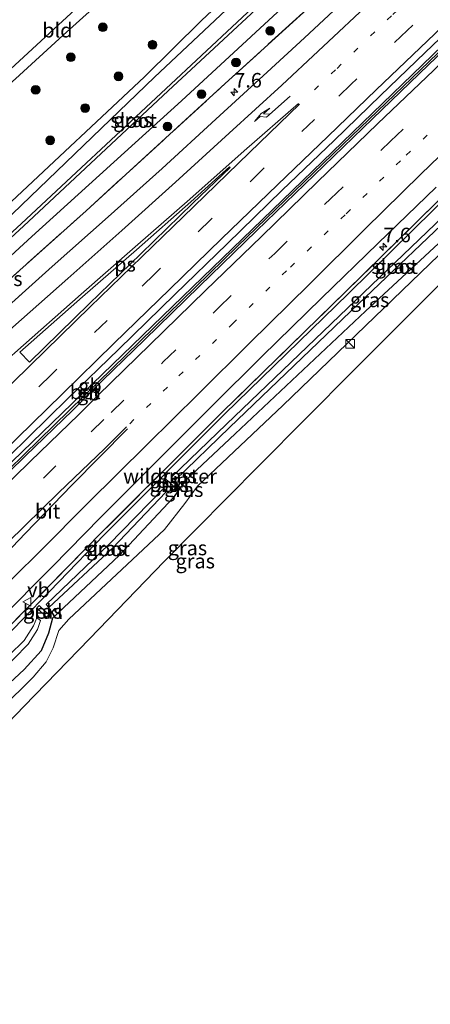
# Model space of a CAD drawing. Units: metres. Extents: x 189998 to 192144, y 348398 to 350001.
# Drawn here: x 191602 to 191673, y 349443 to 349613 of the extents above; entities that cross this region are included whole.
import ezdxf
from ezdxf.enums import TextEntityAlignment as Align

# ---------------------------------------------------------------- set-up
doc = ezdxf.new("R2010")
doc.units = ezdxf.units.M
for name, pattern in [('IE-TERREINAFSCHEIDING', [10, 8, -2]), ('VW-1-3_STREEP', [4, 1, -3]), ('VW-3-9_STREEP', [12, 3, -9])]:
    doc.linetypes.add(name, pattern=pattern)
doc.layers.get('0').update_dxf_attribs({"lineweight": 25})
for name, color, linetype, lineweight in [('B-ME-AM-KILOMETR-S-B1', 7, 'Continuous', 18), ('B-ME-BV-GELEIDECONSTRUCTIE-BARRIER-L-B1', 213, 'BV-STEPBARRIER', 18), ('B-ME-GR-BOOM-S-B1', 93, 'Continuous', 18), ('B-ME-GW-INSTEEKWATERGANG-L-B1', 10, 'Continuous', 25), ('B-ME-GW-KRUINLIJN-L-B1', 93, 'Continuous', 18), ('B-ME-IE-GRASLAND-GV-B6', 93, 'Continuous', 18), ('B-ME-IE-GRONDWERKLIJN-GROND_INGERICHT-GV-B6', 253, 'Continuous', 18), ('B-ME-IE-INRICHTINGSELEMENT-S-B1', 253, 'Continuous', 18), ('B-ME-IE-TERREINAFSCHEIDING-RASTERHEKWERK-L-B1', 8, 'IE-TERREINAFSCHEIDING', 18), ('B-ME-KG-KADASTRAAL-OPNAMEDTMGRENS-L-B1', 10, 'Continuous', 25), ('B-ME-OB-BEKLEDING-GV-B6', 253, 'Continuous', 18), ('B-ME-OG-WATER-GV-B6', 153, 'Continuous', 18), ('B-ME-VH-VERH_SOORT-BETON-OVERIG-GV-B6', 8, 'IE-TERREINAFSCHEIDING-NATUURLIJK-HOUTWAL', 18), ('B-ME-VH-VERH_SOORT-BITUMEN-GV-B6', 8, 'IE-TERREINAFSCHEIDING-NATUURLIJK-HOUTWAL', 18), ('B-ME-VW-MARKERING-13STREEP-045-L-B1', 255, 'VW-1-3_STREEP', 18), ('B-ME-VW-MARKERING-39STREEP-015-L-B1', 255, 'VW-3-9_STREEP', 18), ('B-ME-VW-MARKERING-PIJLRE750-S-B1', 7, 'Continuous', 18), ('B-ME-VW-MARKERING-STREEP-015-L-B1', 7, 'Continuous', 18), ('B-ME-VW-MARKERING-VLAKMARK-GV-B6', 7, 'Continuous', 18), ('B-ME-VW-MEUBILAIR_WEGMEUBILAIR-VERKEERSBORD-S-B1', 8, 'Continuous', 18)]:
    doc.layers.add(name, color=color, linetype=linetype, lineweight=lineweight)
doc.styles.add('NLCS-ISO', font='NLCS-ISO.TTF')
doc.linetypes.add('BV-STEPBARRIER', pattern='A,1,-1,[16,NLCS.SHX,S=1,R=0,X=-1,Y=0],1', length=3)
doc.linetypes.add('IE-TERREINAFSCHEIDING-NATUURLIJK-HOUTWAL', pattern='A,7,-1.5,[67,NLCS.SHX,S=0.75,R=45,X=0,Y=0],-1.5,7,-1.5,[70,NLCS.SHX,S=0.75,R=0,X=0,Y=0],-1.5', length=20)

# ---------------------------------------------------------------- blocks, each defined once
blk = doc.blocks.new('kast')
blk.add_line((-0.75, -0.75), (0.75, 0.75))
blk.add_lwpolyline([(-0.75, 0.75), (0.75, 0.75), (0.75, -0.75), (-0.75, -0.75)], close=True)
blk = doc.blocks.new('verkeersbord')
for p, q in [((0, 0.75), (-0.75, -0.625)), ((0.75, -0.625), (0, 0.75)), ((-0.75, -0.625), (0.75, -0.625))]:
    blk.add_line(p, q)
blk = doc.blocks.new('boom')
blk.add_hatch(color=256).paths.add_polyline_path([(-0.75, 0, 1), (0.75, 0, 1)])
blk.add_circle((0, 0), 0.75)
blk = doc.blocks.new('hecto')
for p, q in [((0, 0.625), (-0.625, 0)), ((0, -0.625), (0, 0.625)), ((-0.625, 0), (0.625, 0)), ((0.625, 0), (0, -0.625))]:
    blk.add_line(p, q)
blk = doc.blocks.new('pijlr')
for p, q in [((0, 0, 0.1), (5.45, 0, 0.1)), ((5.45, -0.75, 0.1), (4.7, 0, 0.1)), ((6.2, -0.75, 0.1), (5.45, 0, 0.1)), ((4, -0.75, 0.1), (5.45, -0.75, 0.1)), ((5.7, -1.05, 0.1), (4, -0.75, 0.1)), ((7.5, -0.75, 0.1), (5.7, -1.05, 0.1)), ((7.5, -0.75, 0.1), (6.2, -0.75, 0.1))]:
    blk.add_line(p, q)

msp = doc.modelspace()

# ---------------------------------------------------------------- linework, layer by layer
at = {"layer": 'B-ME-BV-GELEIDECONSTRUCTIE-BARRIER-L-B1'}
for points in [[(191478.65, 349416.61, 27.1), (191483.33, 349421.15, 27.14), (191499.35, 349436.69, 27.28), (191516.43, 349453.32, 27.43), (191536.5, 349472.91, 27.64), (191568.4, 349503.98, 27.99), (191590.08, 349525.16, 28.26), (191613.46, 349547.97, 28.54), (191639.78, 349573.64, 28.81), (191659.36, 349592.56, 28.96), (191675.62, 349608.24, 29.07), (191696.51, 349628.26, 29.17), (191719.64, 349650.36, 29.26), (191745.85, 349675.21, 29.29), (191749.05, 349678.23, 29.29), (191750.44, 349679.52, 29.29)], [(191481.86, 349421.39, 27.14), (191482.57, 349422.08, 27.14), (191747.03, 349677.93, 29.29)]]:
    msp.add_polyline3d(points, dxfattribs=at)
at = {"layer": 'B-ME-GW-INSTEEKWATERGANG-L-B1'}
for points in [[(191734.94, 349696.22, 27.76), (191727.92, 349689.43, 27.74), (191705.88, 349668.14, 27.82), (191686.46, 349650.84, 27.57), (191675.91, 349640.86, 27.58), (191654.07, 349620.82, 27.29), (191630.16, 349598.63, 27.09), (191604.46, 349575.3, 26.86), (191580.64, 349553.42, 26.83), (191566.05, 349540.82, 26.58), (191555.57, 349531.47, 26.4), (191534.15, 349512.36, 26.14), (191511.2, 349491.33, 26.02), (191490.89, 349473.11, 25.94), (191467.65, 349452.5, 26.17), (191461.72, 349447.51, 26.19)], [(191565.98, 349466.04, 26.04), (191565.18, 349465.64, 25.98), (191564.34, 349465.62, 26.03), (191563.52, 349466.18, 26.1), (191562.91, 349467.19, 26.13), (191563.06, 349468.27, 26.16), (191576.56, 349482.88, 26.36), (191588.9, 349495.72, 26.59), (191601.27, 349507.87, 26.71), (191616.93, 349524.14, 26.9), (191637.56, 349544.77, 27.17), (191658.8, 349565.51, 27.36), (191677.14, 349583.58, 27.54), (191693.37, 349599.03, 27.56), (191704.54, 349610.02, 27.61), (191717.91, 349622.78, 27.72), (191736.92, 349640.73, 27.78), (191755.44, 349658.28, 27.77), (191756.45, 349659.22, 27.74), (191757.46, 349660.17, 27.7), (191759.65, 349662.15, 27.78), (191760.81, 349663.24, 27.79)], [(191759.42, 349648.9, 27.43), (191757.7, 349651.6, 27.66), (191756.7, 349652.43, 27.8), (191755.89, 349651.71, 27.79), (191754.17, 349650.15, 27.77), (191741.07, 349637.57, 27.87), (191720.72, 349619.05, 27.63), (191707.95, 349606.64, 27.67), (191706.27, 349605.07, 27.53), (191696.72, 349595.09, 27.58), (191679.76, 349579.21, 27.47), (191661.75, 349562.52, 27.32), (191639.38, 349541.42, 27.12), (191630.89, 349533.45, 26.9), (191628.75, 349530.43, 26.98), (191619.47, 349520.52, 27.02), (191608.04, 349509.77, 26.72), (191607.33, 349507.16, 26.99), (191606.07, 349504.14, 27.08), (191603.15, 349500.92, 26.89), (191593.07, 349491.59, 26.7), (191579.89, 349478.86, 26.5), (191565.98, 349466.04, 26.04)], [(191458.04, 349452, 26.34), (191463.9, 349456.9, 26.34), (191487.92, 349476.78, 26.03), (191508.37, 349494.98, 26.06), (191531.25, 349516.21, 26.16), (191551.93, 349535.82, 26.5), (191562.1, 349545.01, 26.31), (191563.75, 349545.5, 26.54), (191564.31, 349545.63, 26.6), (191564.83, 349545.66, 26.59), (191566.52, 349547.28, 26.67), (191577.51, 349557.33, 26.86), (191601.12, 349579.23, 26.91), (191625.53, 349602.69, 27.16), (191650.06, 349625.84, 27.24), (191670.94, 349645.74, 27.75)]]:
    msp.add_polyline3d(points, dxfattribs=at)
at = {"layer": 'B-ME-GW-KRUINLIJN-L-B1'}
for points in [[(191507.92, 349391.17, 29.56), (191514.56, 349397.62, 29.88), (191534.2, 349420.07, 29.62), (191547.06, 349435.97, 28.83), (191554.19, 349443.72, 28.64), (191559.38, 349452.7, 28.36), (191577.41, 349472.63, 27.94), (191604.72, 349499.63, 28.03), (191606.93, 349502.25, 28.06), (191608.1, 349504.66, 28.13), (191609.09, 349507.6, 28.09), (191610.82, 349509.55, 28.13), (191627.23, 349524.98, 28.2), (191630.7, 349529.45, 28.17), (191632.9, 349532.42, 28.15), (191647.52, 349546.28, 28.29), (191674.32, 349572.12, 28.25), (191680.05, 349576.96, 28.41), (191699.56, 349595.55, 28.41), (191708.99, 349605.39, 28.54), (191725.2, 349620.43, 28.74), (191748.24, 349642.56, 28.53), (191756.54, 349650.99, 28.28), (191757.12, 349649.2, 28.38)], [(191454.43, 349456.4, 29.2), (191457.85, 349459.5, 29.28), (191483.3, 349480.73, 29.07), (191505.39, 349499.43, 28.75), (191527.59, 349518.53, 28.24), (191550.42, 349537.98, 27.91), (191560.71, 349548.2, 28.06), (191562.35, 349548.92, 27.99), (191563.78, 349548.92, 27.99), (191564.98, 349549.01, 27.97), (191565.86, 349549.48, 27.96), (191569.11, 349552.4, 27.87), (191579.76, 349561.62, 27.65), (191600.95, 349581.35, 27.77), (191623.79, 349602.75, 27.82), (191633.56, 349612.41, 27.86), (191643.53, 349621.84, 27.96), (191649.7, 349627.19, 27.88), (191659.59, 349636.62, 27.78), (191670.94, 349645.74, 27.75)]]:
    msp.add_polyline3d(points, dxfattribs=at)
at = {"layer": 'B-ME-IE-GRASLAND-GV-B6'}
for points in [[(191567.28, 349545.36, 25.58), (191567.72, 349544.94, 25.59), (191579.27, 349555.2, 25.77), (191603.01, 349577.11, 25.76), (191627.87, 349600.33, 25.67), (191652.39, 349623.22, 25.77), (191673.77, 349642.73, 26.11), (191676.35, 349644.98, 26.18), (191675.9, 349645.78, 26.21), (191673.14, 349643.46, 26.13), (191651.95, 349623.64, 25.74), (191627.49, 349600.71, 25.72), (191602.68, 349577.55, 25.74), (191578.97, 349555.63, 25.77), (191567.28, 349545.36, 25.58)], [(191650.06, 349625.84, 27.24), (191625.53, 349602.69, 27.16), (191601.12, 349579.23, 26.91), (191577.51, 349557.33, 26.86), (191566.52, 349547.28, 26.67), (191564.83, 349545.66, 26.59), (191564.31, 349545.63, 26.6), (191563.75, 349545.5, 26.54), (191562.1, 349545.01, 26.31), (191551.93, 349535.82, 26.5), (191531.25, 349516.21, 26.16), (191508.37, 349494.98, 26.06), (191487.92, 349476.78, 26.03), (191463.9, 349456.9, 26.34), (191458.04, 349452, 26.34)], [(191487.92, 349476.78, 26.03), (191508.37, 349494.98, 26.06), (191531.25, 349516.21, 26.16), (191551.93, 349535.82, 26.5), (191562.1, 349545.01, 26.31), (191563.75, 349545.5, 26.54), (191564.31, 349545.63, 26.6), (191564.83, 349545.66, 26.59), (191566.52, 349547.28, 26.67), (191577.51, 349557.33, 26.86), (191601.12, 349579.23, 26.91), (191625.53, 349602.69, 27.16), (191650.06, 349625.84, 27.24)], [(191495.96, 349510.11, 28.7), (191499.77, 349513.37, 28.64), (191517.23, 349528.29, 28.34), (191517.24, 349528.3, 28.34), (191519.09, 349529.98, 28.32), (191519.68, 349529.24, 28.33), (191538.37, 349546.4, 28.03), (191558.04, 349563.96, 28.09), (191578.98, 349582.57, 28.1), (191601.64, 349602.39, 27.79), (191609.85, 349609.89, 27.73), (191628.88, 349627.12, 27.83)], [(191458.04, 349452, 26.34), (191454.43, 349456.4, 29.2), (191457.85, 349459.5, 29.28), (191483.3, 349480.73, 29.07), (191505.39, 349499.43, 28.75), (191527.59, 349518.53, 28.24), (191550.42, 349537.98, 27.91), (191560.71, 349548.2, 28.06), (191562.35, 349548.92, 27.99), (191563.78, 349548.92, 27.99), (191564.98, 349549.01, 27.97), (191565.86, 349549.48, 27.96), (191569.11, 349552.4, 27.87), (191579.76, 349561.62, 27.65), (191600.95, 349581.35, 27.77), (191623.79, 349602.75, 27.82), (191633.56, 349612.41, 27.86), (191643.53, 349621.84, 27.96)], [(191643.53, 349621.84, 27.96), (191633.56, 349612.41, 27.86), (191623.79, 349602.75, 27.82), (191600.95, 349581.35, 27.77), (191579.76, 349561.62, 27.65), (191569.11, 349552.4, 27.87), (191565.86, 349549.48, 27.96), (191564.98, 349549.01, 27.97), (191563.78, 349548.92, 27.99), (191562.35, 349548.92, 27.99), (191560.71, 349548.2, 28.06), (191550.42, 349537.98, 27.91), (191527.59, 349518.53, 28.24), (191505.39, 349499.43, 28.75), (191483.3, 349480.73, 29.07)], [(191490.89, 349473.11, 25.94), (191511.2, 349491.33, 26.02), (191534.15, 349512.36, 26.14), (191555.57, 349531.47, 26.4), (191566.05, 349540.82, 26.58), (191580.64, 349553.42, 26.83), (191604.46, 349575.3, 26.86), (191630.16, 349598.63, 27.09), (191654.07, 349620.82, 27.29)], [(191654.07, 349620.82, 27.29), (191630.16, 349598.63, 27.09), (191604.46, 349575.3, 26.86), (191580.64, 349553.42, 26.83), (191566.05, 349540.82, 26.58), (191555.57, 349531.47, 26.4), (191534.15, 349512.36, 26.14), (191511.2, 349491.33, 26.02), (191490.89, 349473.11, 25.94)], [(191728.68, 349620.58, 28.72), (191720.42, 349612.51, 28.67), (191696.28, 349588.76, 28.36), (191677.54, 349570.15, 28.3), (191659.64, 349552.23, 28.23), (191643.48, 349535.97, 28.19), (191627.2, 349519.49, 28.19), (191614.35, 349506.19, 28.06), (191603.15, 349494.65, 27.95), (191593.14, 349484.27, 27.92), (191582.08, 349472.63, 27.9), (191578.8, 349468.91, 27.89), (191576.79, 349466.59, 27.88), (191575.5, 349464.58, 27.91), (191574.39, 349462.12, 27.93), (191573.84, 349459.79, 27.97), (191573.82, 349459.13, 27.97), (191570.21, 349455.7, 28.01), (191510.42, 349388.12, 29.59)], [(191492.96, 349471.43, 26), (191509.43, 349486.21, 26.03), (191513.78, 349489.22, 26.02), (191518.46, 349493.64, 26.02), (191524.68, 349499.75, 26.09), (191527.15, 349501.77, 26.13), (191539.75, 349513.64, 26.3), (191563.61, 349535.19, 26.67), (191579.79, 349549.59, 26.85), (191582.76, 349552.14, 26.88), (191588.81, 349557.39, 27), (191613.81, 349579.74, 27.22), (191637.67, 349601.61, 27.31), (191656.62, 349618.92, 27.51)], [(191656.62, 349618.92, 27.51), (191637.67, 349601.61, 27.31), (191613.81, 349579.74, 27.22), (191588.81, 349557.39, 27), (191582.76, 349552.14, 26.88), (191579.79, 349549.59, 26.85), (191563.61, 349535.19, 26.67), (191539.75, 349513.64, 26.3), (191527.15, 349501.77, 26.13), (191524.68, 349499.75, 26.09), (191518.46, 349493.64, 26.02), (191513.78, 349489.22, 26.02), (191509.43, 349486.21, 26.03), (191492.96, 349471.43, 26)], [(191510.42, 349388.12, 29.59), (191507.92, 349391.17, 29.56), (191514.56, 349397.62, 29.88), (191534.2, 349420.07, 29.62), (191547.06, 349435.97, 28.83), (191554.19, 349443.72, 28.64), (191559.38, 349452.7, 28.36), (191577.41, 349472.63, 27.94), (191604.72, 349499.63, 28.03), (191606.93, 349502.25, 28.06), (191608.1, 349504.66, 28.13), (191609.09, 349507.6, 28.09), (191610.82, 349509.55, 28.13), (191627.23, 349524.98, 28.2), (191630.7, 349529.45, 28.17), (191632.9, 349532.42, 28.15), (191647.52, 349546.28, 28.29), (191674.32, 349572.12, 28.25), (191680.05, 349576.96, 28.41), (191699.56, 349595.55, 28.41), (191708.99, 349605.39, 28.54), (191725.2, 349620.43, 28.74)], [(191725.2, 349620.43, 28.74), (191708.99, 349605.39, 28.54), (191699.56, 349595.55, 28.41), (191680.05, 349576.96, 28.41), (191674.32, 349572.12, 28.25), (191647.52, 349546.28, 28.29), (191632.9, 349532.42, 28.15), (191630.7, 349529.45, 28.17), (191627.23, 349524.98, 28.2), (191610.82, 349509.55, 28.13), (191609.09, 349507.6, 28.09), (191608.1, 349504.66, 28.13), (191606.93, 349502.25, 28.06), (191604.72, 349499.63, 28.03), (191577.41, 349472.63, 27.94), (191559.38, 349452.7, 28.36), (191554.19, 349443.72, 28.64), (191547.06, 349435.97, 28.83), (191534.2, 349420.07, 29.62), (191514.56, 349397.62, 29.88), (191507.92, 349391.17, 29.56)], [(191661.2, 349618.8, 27.75), (191651.27, 349609.44, 27.67), (191644.87, 349603.55, 27.6), (191636.06, 349595.47, 27.52), (191626.85, 349587.03, 27.45), (191617.56, 349578.72, 27.36), (191607.93, 349570.14, 27.28), (191596.95, 349560.32, 27.14), (191587.74, 349552.22, 27.05), (191580.62, 349545.86, 26.92), (191579.96, 349545.29, 26.97), (191570.56, 349536.92, 26.81), (191560.45, 349527.99, 26.68), (191552.25, 349520.63, 26.51), (191542.07, 349511.55, 26.37), (191532.13, 349502.62, 26.27), (191522.19, 349493.78, 26.19), (191511.43, 349484.16, 26.15), (191501.61, 349475.39, 26.12), (191492, 349466.91, 26.13)], [(191704.43, 349606.92, 26.49), (191694.71, 349597.31, 26.48), (191677.78, 349581.36, 26.42), (191660.03, 349564.33, 26.46), (191637.9, 349543.08, 26.33), (191628.46, 349533.98, 26.3), (191629.08, 349533.44, 26.22), (191638.38, 349542.49, 26.34), (191660.56, 349563.76, 26.43), (191678.34, 349580.7, 26.42), (191695.23, 349596.64, 26.48), (191704.95, 349606.35, 26.49), (191704.43, 349606.92, 26.49)], [(191530.14, 349438.07, 26), (191535.78, 349444.21, 26.06), (191542.98, 349451.92, 26.15), (191549.18, 349458.53, 26.22), (191555.52, 349465.16, 26.31), (191562, 349471.96, 26.38), (191572.53, 349482.62, 26.5), (191580.84, 349491.27, 26.64), (191589.71, 349500.28, 26.75), (191598.68, 349509.27, 26.87), (191607.99, 349518.64, 27.01), (191616.25, 349527.05, 27.12), (191626.18, 349537.03, 27.24), (191635.41, 349546.22, 27.34), (191644.01, 349554.76, 27.42), (191654.16, 349564.7, 27.49), (191663.86, 349574.14, 27.57), (191673.84, 349583.79, 27.65)], [(191537.69, 349442.68, 25.9), (191543.76, 349448.94, 26), (191545.79, 349450.88, 26.04), (191548.92, 349453.35, 26.03), (191551.47, 349455.85, 26), (191557.17, 349461.53, 26), (191559.55, 349463.95, 26.04), (191560.5, 349466.36, 26.14), (191562.46, 349468.76, 26.17), (191576.22, 349483.3, 26.37), (191588.6, 349496.13, 26.58), (191600.84, 349508.61, 26.74), (191616.62, 349524.62, 26.98), (191637.06, 349545.06, 27.22), (191658.41, 349565.92, 27.39), (191677.13, 349584.3, 27.55)], [(191677.13, 349584.3, 27.55), (191658.41, 349565.92, 27.39), (191637.06, 349545.06, 27.22), (191616.62, 349524.62, 26.98), (191600.84, 349508.61, 26.74), (191588.6, 349496.13, 26.58), (191576.22, 349483.3, 26.37), (191562.46, 349468.76, 26.17), (191560.5, 349466.36, 26.14), (191559.55, 349463.95, 26.04), (191557.17, 349461.53, 26), (191551.47, 349455.85, 26), (191548.92, 349453.35, 26.03), (191545.79, 349450.88, 26.04), (191543.76, 349448.94, 26), (191537.69, 349442.68, 25.9)], [(191677.14, 349583.58, 27.54), (191658.8, 349565.51, 27.36), (191637.56, 349544.77, 27.17), (191616.93, 349524.14, 26.9), (191601.27, 349507.87, 26.71), (191588.9, 349495.72, 26.59), (191576.56, 349482.88, 26.36), (191563.06, 349468.27, 26.16), (191562.91, 349467.19, 26.13), (191563.52, 349466.18, 26.1), (191564.34, 349465.62, 26.03), (191565.18, 349465.64, 25.98), (191565.98, 349466.04, 26.04), (191562.8, 349462.56, 26.09), (191557.02, 349456.64, 26.11), (191550.94, 349449.08, 26.04), (191548.84, 349446.75, 25.92), (191548.86, 349448.27, 25.95), (191548.54, 349449.41, 25.98), (191547.38, 349450.06, 25.95), (191546.06, 349449.86, 25.99), (191544.8, 349449.03, 25.98), (191538.2, 349442.25, 25.89)], [(191601.27, 349507.87, 26.71), (191616.93, 349524.14, 26.9), (191637.56, 349544.77, 27.17), (191658.8, 349565.51, 27.36), (191677.14, 349583.58, 27.54)], [(191507.92, 349391.17, 29.56), (191502.91, 349397.28, 25.5), (191514.01, 349410.05, 25.62), (191528.08, 349425.54, 25.59), (191541.92, 349439.14, 25.9), (191548.84, 349446.75, 25.92), (191550.94, 349449.08, 26.04), (191557.02, 349456.64, 26.11), (191562.8, 349462.56, 26.09), (191565.98, 349466.04, 26.04), (191579.89, 349478.86, 26.5), (191593.07, 349491.59, 26.7), (191603.15, 349500.92, 26.89), (191606.07, 349504.14, 27.08), (191607.33, 349507.16, 26.99), (191608.04, 349509.77, 26.72), (191619.47, 349520.52, 27.02), (191628.75, 349530.43, 26.98), (191630.89, 349533.45, 26.9), (191639.38, 349541.42, 27.12), (191661.75, 349562.52, 27.32), (191679.76, 349579.21, 27.47)], [(191679.76, 349579.21, 27.47), (191661.75, 349562.52, 27.32), (191639.38, 349541.42, 27.12), (191630.89, 349533.45, 26.9), (191628.75, 349530.43, 26.98), (191619.47, 349520.52, 27.02), (191608.04, 349509.77, 26.72), (191607.33, 349507.16, 26.99), (191606.07, 349504.14, 27.08), (191603.15, 349500.92, 26.89), (191593.07, 349491.59, 26.7)], [(191628.76, 349531.71, 26.8), (191629.14, 349532.16, 26.82), (191627.39, 349533.68, 26.8), (191626.97, 349533.23, 26.78), (191628.76, 349531.71, 26.8)], [(191626.91, 349531.88, 26.1), (191617.7, 349522.39, 26.08), (191606.9, 349512.1, 25.95), (191607.41, 349511.58, 25.95), (191618.31, 349521.76, 26.07), (191627.48, 349531.41, 26.1), (191626.91, 349531.88, 26.1)], [(191605.3, 349511.5, 26.59), (191606.97, 349509.9, 26.56), (191607.37, 349510.32, 26.57), (191605.7, 349511.9, 26.6), (191605.3, 349511.5, 26.59)], [(191564.88, 349467.98, 25.35), (191564.28, 349468.71, 25.88), (191563.6, 349467.94, 25.88), (191563.37, 349467.24, 25.88), (191563.42, 349466.68, 25.88), (191563.78, 349466.37, 25.88), (191564.24, 349465.93, 25.88), (191564.91, 349465.98, 25.88), (191565.26, 349466.17, 25.88), (191566.17, 349466.92, 25.83), (191565.63, 349467.48, 25.36), (191578.4, 349480.38, 25.35), (191591.38, 349493.31, 25.43), (191601.35, 349502.74, 25.44), (191603.82, 349505.29, 25.47), (191605.44, 349507.78, 25.54), (191605.98, 349509.32, 25.66), (191605.35, 349509.79, 25.66), (191604.77, 349508.4, 25.56), (191603.14, 349505.88, 25.46), (191600.55, 349503.39, 25.49), (191590.72, 349494.02, 25.47), (191577.88, 349481.06, 25.37), (191564.88, 349467.98, 25.35)]]:
    msp.add_polyline3d(points, dxfattribs=at)
at = {"layer": 'B-ME-IE-GRONDWERKLIJN-GROND_INGERICHT-GV-B6'}
msp.add_polyline3d([(191698.01, 349691.5, 27.71), (191676.69, 349671.88, 27.55), (191652.22, 349648.83, 27.81), (191628.88, 349627.12, 27.83), (191609.85, 349609.89, 27.73), (191601.64, 349602.39, 27.79), (191578.98, 349582.57, 28.1), (191558.04, 349563.96, 28.09), (191538.37, 349546.4, 28.03), (191519.68, 349529.24, 28.33), (191519.09, 349529.98, 28.32), (191590.46, 349594.55, 27.81), (191696.97, 349692.95, 27.67), (191698.01, 349691.5, 27.71)], dxfattribs=at)
at = {"layer": 'B-ME-IE-TERREINAFSCHEIDING-RASTERHEKWERK-L-B1'}
for points in [[(191582.76, 349552.14, 26.88), (191588.81, 349557.39, 27), (191613.81, 349579.74, 27.22), (191637.67, 349601.61, 27.31), (191656.62, 349618.92, 27.51), (191676.58, 349637.85, 27.71), (191701.58, 349661.37, 27.81), (191710.66, 349670.21, 27.81), (191733.26, 349691.66, 27.83), (191736.25, 349694.55, 27.82)], [(191717.57, 349623.04, 27.7), (191704.16, 349610.43, 27.66), (191692.89, 349599.44, 27.58), (191677.13, 349584.3, 27.55), (191658.41, 349565.92, 27.39), (191637.06, 349545.06, 27.22), (191616.62, 349524.62, 26.98), (191600.84, 349508.61, 26.74), (191588.6, 349496.13, 26.58), (191576.22, 349483.3, 26.37), (191562.46, 349468.76, 26.17), (191560.5, 349466.36, 26.14), (191559.55, 349463.95, 26.04), (191557.17, 349461.53, 26), (191551.47, 349455.85, 26), (191548.92, 349453.35, 26.03), (191545.79, 349450.88, 26.04), (191543.76, 349448.94, 26), (191537.69, 349442.68, 25.9), (191524.76, 349428.74, 25.75), (191510.71, 349412.85, 25.62), (191500.24, 349400.53, 25.6)]]:
    msp.add_polyline3d(points, dxfattribs=at)
at = {"layer": 'B-ME-KG-KADASTRAAL-OPNAMEDTMGRENS-L-B1'}
for points in [[(191446.31, 349466.31, 29.33), (191450.33, 349469.84, 29.45), (191473.83, 349490.72, 29.19), (191491.35, 349506.08, 28.8), (191495.96, 349510.11, 28.7), (191499.77, 349513.37, 28.64), (191517.23, 349528.29, 28.34), (191517.24, 349528.3, 28.34), (191519.09, 349529.98, 28.32), (191590.46, 349594.55, 27.81), (191696.97, 349692.95, 27.67), (191698.11, 349694, 28.17), (191709.37, 349704.59, 26.91), (191710.43, 349705.36, 28.11), (191713.8, 349707.8, 27.06), (191715.75, 349709.21, 27.13), (191719.34, 349711.8, 28.04), (191721.49, 349713.36, 28.5)], [(191728.68, 349620.58, 28.72), (191720.42, 349612.51, 28.67), (191696.28, 349588.76, 28.36), (191677.54, 349570.15, 28.3), (191659.64, 349552.23, 28.23), (191643.48, 349535.97, 28.19), (191627.2, 349519.49, 28.19), (191614.35, 349506.19, 28.06), (191603.15, 349494.65, 27.95), (191593.14, 349484.27, 27.92), (191582.08, 349472.63, 27.9), (191578.8, 349468.91, 27.89), (191576.79, 349466.59, 27.88), (191575.5, 349464.58, 27.91), (191574.39, 349462.12, 27.93), (191573.84, 349459.79, 27.97), (191573.82, 349459.13, 27.97), (191570.21, 349455.7, 28.01), (191510.42, 349388.12, 29.59)]]:
    msp.add_polyline3d(points, dxfattribs=at)
at = {"layer": 'B-ME-OB-BEKLEDING-GV-B6'}
for points in [[(191628.76, 349531.71, 26.8), (191626.97, 349533.23, 26.78), (191627.39, 349533.68, 26.8), (191629.14, 349532.16, 26.82), (191628.76, 349531.71, 26.8)], [(191605.3, 349511.5, 26.59), (191605.7, 349511.9, 26.6), (191607.37, 349510.32, 26.57), (191606.97, 349509.9, 26.56), (191605.3, 349511.5, 26.59)]]:
    msp.add_polyline3d(points, dxfattribs=at)
at = {"layer": 'B-ME-OG-WATER-GV-B6'}
for points in [[(191567.28, 349545.36, 25.58), (191578.97, 349555.63, 25.77), (191602.68, 349577.55, 25.74), (191627.49, 349600.71, 25.72), (191651.95, 349623.64, 25.74), (191673.14, 349643.46, 26.13), (191675.9, 349645.78, 26.21), (191676.35, 349644.98, 26.18), (191673.77, 349642.73, 26.11), (191652.39, 349623.22, 25.77), (191627.87, 349600.33, 25.67), (191603.01, 349577.11, 25.76), (191579.27, 349555.2, 25.77), (191567.72, 349544.94, 25.59), (191567.28, 349545.36, 25.58)], [(191704.43, 349606.92, 26.49), (191704.95, 349606.35, 26.49), (191695.23, 349596.64, 26.48), (191678.34, 349580.7, 26.42), (191660.56, 349563.76, 26.43), (191638.38, 349542.49, 26.34), (191629.08, 349533.44, 26.22), (191628.46, 349533.98, 26.3), (191637.9, 349543.08, 26.33), (191660.03, 349564.33, 26.46), (191677.78, 349581.36, 26.42), (191694.71, 349597.31, 26.48), (191704.43, 349606.92, 26.49)], [(191626.91, 349531.88, 26.1), (191627.48, 349531.41, 26.1), (191618.31, 349521.76, 26.07), (191607.41, 349511.58, 25.95), (191606.9, 349512.1, 25.95), (191617.7, 349522.39, 26.08), (191626.91, 349531.88, 26.1)], [(191565.63, 349467.48, 25.36), (191565.26, 349467.1, 25.36), (191564.67, 349467.78, 25.35), (191564.88, 349467.98, 25.35), (191577.88, 349481.06, 25.37), (191590.72, 349494.02, 25.47), (191600.55, 349503.39, 25.49), (191603.14, 349505.88, 25.46), (191604.77, 349508.4, 25.56), (191605.35, 349509.79, 25.66), (191605.98, 349509.32, 25.66), (191605.44, 349507.78, 25.54), (191603.82, 349505.29, 25.47), (191601.35, 349502.74, 25.44), (191591.38, 349493.31, 25.43), (191578.4, 349480.38, 25.35), (191565.63, 349467.48, 25.36)]]:
    msp.add_polyline3d(points, dxfattribs=at)
at = {"layer": 'B-ME-VH-VERH_SOORT-BETON-OVERIG-GV-B6'}
for points in [[(191491.66, 349431.43, 26.36), (191500.66, 349440.18, 26.42), (191510.81, 349450.06, 26.54), (191519.68, 349458.7, 26.61), (191528.64, 349467.47, 26.69), (191537.51, 349476.12, 26.78), (191547.09, 349485.44, 26.9), (191555.92, 349494.02, 26.99), (191564.17, 349502.06, 27.09), (191573.74, 349511.37, 27.21), (191582.73, 349520.14, 27.32), (191592.04, 349529.25, 27.43), (191600.49, 349537.53, 27.53), (191610.65, 349547.46, 27.6), (191619.41, 349555.96, 27.69), (191629, 349565.34, 27.8), (191637.98, 349574.06, 27.87), (191647.46, 349583.27, 27.96), (191656.34, 349591.83, 28.04), (191664.31, 349599.54, 28.07), (191671.97, 349606.93, 28.12), (191680.83, 349615.41, 28.17)], [(191682.88, 349614.72, 28.18), (191672.57, 349604.83, 28.12), (191662.96, 349595.55, 28.05), (191652.97, 349585.9, 27.99), (191643.01, 349576.32, 27.91), (191633.26, 349566.8, 27.82), (191623.83, 349557.59, 27.74), (191614.83, 349548.84, 27.62), (191611.47, 349545.45, 27.57), (191603.37, 349537.64, 27.5), (191594.87, 349529.32, 27.4), (191589.78, 349524.4, 27.33), (191582.22, 349516.97, 27.24), (191573.37, 349508.36, 27.15), (191564.43, 349499.63, 27.04), (191555.51, 349490.95, 26.93), (191546.65, 349482.27, 26.83), (191536.42, 349472.24, 26.71), (191530.35, 349466.41, 26.64), (191524.78, 349460.9, 26.6), (191515.91, 349452.31, 26.51), (191507.5, 349444.11, 26.45), (191498.14, 349435.07, 26.35)]]:
    msp.add_polyline3d(points, dxfattribs=at)
at = {"layer": 'B-ME-VH-VERH_SOORT-BITUMEN-GV-B6'}
for points in [[(191492, 349466.91, 26.13), (191501.61, 349475.39, 26.12), (191511.43, 349484.16, 26.15), (191522.19, 349493.78, 26.19), (191532.13, 349502.62, 26.27), (191542.07, 349511.55, 26.37), (191552.25, 349520.63, 26.51), (191560.45, 349527.99, 26.68), (191570.56, 349536.92, 26.81), (191579.96, 349545.29, 26.97), (191580.62, 349545.86, 26.92), (191587.74, 349552.22, 27.05), (191596.95, 349560.32, 27.14), (191607.93, 349570.14, 27.28), (191617.56, 349578.72, 27.36), (191626.85, 349587.03, 27.45), (191636.06, 349595.47, 27.52), (191644.87, 349603.55, 27.6), (191651.27, 349609.44, 27.67), (191661.2, 349618.8, 27.75)], [(191680.83, 349615.41, 28.17), (191671.97, 349606.93, 28.12), (191664.31, 349599.54, 28.07), (191656.34, 349591.83, 28.04), (191647.46, 349583.27, 27.96), (191637.98, 349574.06, 27.87), (191629, 349565.34, 27.8), (191619.41, 349555.96, 27.69), (191610.65, 349547.46, 27.6), (191600.49, 349537.53, 27.53), (191592.04, 349529.25, 27.43), (191582.73, 349520.14, 27.32), (191573.74, 349511.37, 27.21), (191564.17, 349502.06, 27.09), (191555.92, 349494.02, 26.99), (191547.09, 349485.44, 26.9), (191537.51, 349476.12, 26.78), (191528.64, 349467.47, 26.69), (191519.68, 349458.7, 26.61), (191510.81, 349450.06, 26.54), (191500.66, 349440.18, 26.42), (191491.66, 349431.43, 26.36)], [(191498.14, 349435.07, 26.35), (191507.5, 349444.11, 26.45), (191515.91, 349452.31, 26.51), (191524.78, 349460.9, 26.6), (191530.35, 349466.41, 26.64), (191536.42, 349472.24, 26.71), (191546.65, 349482.27, 26.83), (191555.51, 349490.95, 26.93), (191564.43, 349499.63, 27.04), (191573.37, 349508.36, 27.15), (191582.22, 349516.97, 27.24), (191589.78, 349524.4, 27.33), (191594.87, 349529.32, 27.4), (191603.37, 349537.64, 27.5), (191611.47, 349545.45, 27.57), (191614.83, 349548.84, 27.62), (191623.83, 349557.59, 27.74), (191633.26, 349566.8, 27.82), (191643.01, 349576.32, 27.91), (191652.97, 349585.9, 27.99), (191662.96, 349595.55, 28.05), (191672.57, 349604.83, 28.12), (191682.88, 349614.72, 28.18)], [(191673.84, 349583.79, 27.65), (191663.86, 349574.14, 27.57), (191654.16, 349564.7, 27.49), (191644.01, 349554.76, 27.42), (191635.41, 349546.22, 27.34), (191626.18, 349537.03, 27.24), (191616.25, 349527.05, 27.12), (191607.99, 349518.64, 27.01), (191598.68, 349509.27, 26.87), (191589.71, 349500.28, 26.75), (191580.84, 349491.27, 26.64), (191572.53, 349482.62, 26.5), (191562, 349471.96, 26.38), (191555.52, 349465.16, 26.31), (191549.18, 349458.53, 26.22), (191542.98, 349451.92, 26.15), (191535.78, 349444.21, 26.06), (191530.14, 349438.07, 26), (191526.18, 349433.72, 25.96), (191519.71, 349426.61, 25.91), (191512.36, 349418.35, 25.83), (191503.41, 349407.95, 25.76), (191497.09, 349400.5, 25.77)]]:
    msp.add_polyline3d(points, dxfattribs=at)
at = {"layer": 'B-ME-VW-MARKERING-13STREEP-045-L-B1'}
for points in [[(191739.75, 349683.45, 28.16), (191739.35, 349683.07, 28.16), (191730.33, 349674.51, 28.16), (191721.36, 349666.03, 28.13), (191711.62, 349656.74, 28.12), (191702.68, 349648.2, 28.09), (191693.04, 349638.96, 28.06), (191684.79, 349631.03, 28.03), (191675.84, 349622.46, 27.98), (191666.2, 349613.25, 27.91), (191656.59, 349603.96, 27.85), (191651.7, 349599.3, 27.8)], [(191621.28, 349543.16, 27.45), (191629.72, 349551.37, 27.53), (191638.89, 349560.31, 27.62), (191648.84, 349570.06, 27.69), (191658.42, 349579.24, 27.76), (191668.72, 349589.27, 27.84), (191678.38, 349598.47, 27.9), (191688.74, 349608.37, 27.97), (191699.75, 349618.95, 28.04), (191710.77, 349629.58, 28.06), (191719.74, 349638.12, 28.09), (191728.74, 349646.67, 28.12), (191738.44, 349655.86, 28.14), (191746.75, 349663.75, 28.15), (191757.06, 349673.48, 28.15)]]:
    msp.add_polyline3d(points, dxfattribs=at)
at = {"layer": 'B-ME-VW-MARKERING-39STREEP-015-L-B1'}
for points in [[(191678.52, 349619.96, 28.07), (191668.88, 349610.71, 28.01), (191659.3, 349601.5, 27.94), (191652.99, 349595.45, 27.88), (191644.07, 349586.83, 27.82), (191635.17, 349578.22, 27.74), (191625.58, 349568.91, 27.67), (191617.37, 349560.91, 27.57), (191607.83, 349551.6, 27.49), (191597.58, 349541.59, 27.36), (191596.94, 349540.91, 27.39), (191588.71, 349532.94, 27.31), (191579.19, 349523.6, 27.18), (191570.3, 349514.95, 27.07), (191560.73, 349505.61, 26.95), (191552.52, 349497.63, 26.86), (191543.65, 349488.98, 26.77), (191534.09, 349479.67, 26.65), (191525.3, 349471.05, 26.57), (191516.31, 349462.36, 26.47), (191507.43, 349453.7, 26.39), (191497.18, 349443.71, 26.3)], [(191490.81, 349421.08, 26.14), (191501.76, 349431.79, 26.24), (191511.26, 349441.15, 26.34), (191518.93, 349448.41, 26.4), (191527.75, 349457.17, 26.47), (191534, 349463.1, 26.52), (191539.47, 349468.5, 26.59), (191549.7, 349478.42, 26.69), (191559.23, 349487.72, 26.81), (191568.09, 349496.44, 26.92), (191576.36, 349504.41, 27.01), (191585.2, 349513.12, 27.13), (191592.77, 349520.45, 27.21), (191598.23, 349525.77, 27.28), (191606.45, 349533.8, 27.38), (191614.65, 349541.77, 27.47), (191618.09, 349545.11, 27.51), (191627.02, 349553.77, 27.62), (191636.54, 349563.12, 27.71), (191646.15, 349572.43, 27.78), (191655.72, 349581.8, 27.85), (191666.05, 349591.71, 27.94), (191675.69, 349601, 28)]]:
    msp.add_polyline3d(points, dxfattribs=at)
at = {"layer": 'B-ME-VW-MARKERING-STREEP-015-L-B1'}
for points in [[(191663.39, 349616.36, 27.82), (191653.6, 349607.14, 27.74), (191647.35, 349601.35, 27.7), (191638.33, 349593.05, 27.64), (191629.1, 349584.64, 27.56), (191619.92, 349576.36, 27.46), (191610.66, 349568.11, 27.36), (191599.21, 349557.98, 27.22), (191589.94, 349549.79, 27.1), (191582.82, 349543.43, 27.01), (191582.11, 349542.8, 27.02), (191572.83, 349534.57, 26.9), (191562.82, 349525.67, 26.77), (191554.28, 349518.05, 26.6), (191544.31, 349509.16, 26.45), (191534.33, 349500.25, 26.35), (191524.39, 349491.33, 26.29), (191513.73, 349481.8, 26.24), (191503.76, 349472.87, 26.2), (191494.49, 349464.66, 26.23), (191484.43, 349455.83, 26.27), (191475.06, 349447.73, 26.35), (191464.88, 349439.1, 26.44)], [(191680.05, 349616.34, 28.14), (191671.1, 349607.75, 28.09), (191663.56, 349600.5, 28.04), (191655.33, 349592.56, 27.99), (191646.61, 349584.19, 27.92), (191637.03, 349574.9, 27.83), (191628.15, 349566.29, 27.77), (191618.54, 349556.91, 27.66), (191609.67, 349548.24, 27.56), (191599.45, 349538.22, 27.49), (191591.24, 349530.24, 27.4), (191581.73, 349520.91, 27.29), (191572.85, 349512.3, 27.18), (191563.27, 349502.93, 27.05), (191555.07, 349494.96, 26.94), (191546.18, 349486.31, 26.85), (191536.63, 349476.99, 26.76), (191527.78, 349468.37, 26.66), (191518.88, 349459.69, 26.56), (191510.01, 349451.04, 26.48), (191499.75, 349441.03, 26.39), (191490.87, 349432.43, 26.31), (191481.96, 349423.78, 26.22), (191481.89, 349423.71, 26.22)], [(191498.92, 349434.2, 26.33), (191508.5, 349443.52, 26.41), (191516.71, 349451.46, 26.49), (191525.59, 349460.08, 26.57), (191531.05, 349465.47, 26.61), (191537.2, 349471.47, 26.68), (191547.49, 349481.42, 26.8), (191556.38, 349490.06, 26.9), (191565.25, 349498.76, 27), (191574.15, 349507.41, 27.11), (191583.02, 349516.08, 27.22), (191590.58, 349523.42, 27.31), (191595.69, 349528.42, 27.37), (191604.21, 349536.74, 27.47), (191612.46, 349544.7, 27.56), (191615.83, 349548.04, 27.59), (191624.74, 349556.73, 27.71), (191634.3, 349566.06, 27.8), (191643.89, 349575.35, 27.87), (191653.52, 349584.73, 27.96), (191663.81, 349594.68, 28.02), (191673.48, 349603.92, 28.09), (191683.77, 349613.86, 28.16)], [(191650.24, 349598.2, 27.79), (191640.92, 349590.03, 27.72), (191631.56, 349581.76, 27.63), (191622.23, 349573.55, 27.54), (191612.95, 349565.4, 27.44), (191601.57, 349555.34, 27.31), (191592.24, 349547.1, 27.18), (191585.11, 349540.79, 27.09), (191584.36, 349540.14, 27.11), (191575.1, 349531.89, 26.99), (191565.2, 349523.08, 26.85), (191556.56, 349515.39, 26.68), (191546.59, 349506.49, 26.55), (191536.65, 349497.6, 26.45), (191526.7, 349488.7, 26.37), (191516.02, 349479.16, 26.32), (191506.09, 349470.22, 26.29), (191496.82, 349461.99, 26.32), (191486.74, 349453.18, 26.36), (191477.36, 349445.07, 26.44), (191467.17, 349436.46, 26.53)], [(191650.4, 349598.04, 27.79), (191641.81, 349589.74, 27.73), (191632.29, 349580.49, 27.64), (191623.32, 349571.81, 27.58), (191614.49, 349563.23, 27.5), (191604.24, 349553.2, 27.39), (191594.67, 349543.87, 27.27), (191594.05, 349543.2, 27.3), (191586.48, 349535.85, 27.22), (191576.28, 349525.86, 27.09), (191568.07, 349517.85, 26.98), (191558.51, 349508.52, 26.87), (191549.61, 349499.89, 26.76), (191540.73, 349491.23, 26.67), (191531.84, 349482.59, 26.56), (191522.95, 349473.91, 26.47), (191513.42, 349464.61, 26.37), (191504.52, 349455.93, 26.31), (191494.92, 349446.6, 26.22), (191486.05, 349437.94, 26.14), (191476.58, 349428.76, 26.04)], [(191494.75, 349402.74, 25.83), (191501.23, 349410.5, 25.85), (191509.92, 349420.64, 25.93), (191517.53, 349429.13, 26.01), (191523.69, 349435.98, 26.05), (191527.97, 349440.51, 26.08), (191533.52, 349446.61, 26.16), (191540.64, 349454.09, 26.23), (191546.96, 349460.83, 26.31), (191553.39, 349467.57, 26.4), (191559.78, 349474.25, 26.47), (191569.82, 349484.65, 26.59), (191578.38, 349493.59, 26.73), (191587.04, 349502.42, 26.85), (191596.45, 349511.97, 26.97), (191606, 349521.39, 27.11), (191614.01, 349529.42, 27.21), (191624.24, 349539.58, 27.33), (191633.05, 349548.29, 27.43), (191641.85, 349556.97, 27.5), (191652.11, 349567.16, 27.57), (191661.61, 349576.58, 27.67), (191671.21, 349586.01, 27.74), (191680.86, 349595.31, 27.8)], [(191483.68, 349409.03, 25.98), (191483.76, 349409.1, 25.99), (191493.32, 349418.44, 26.04), (191504.31, 349429.14, 26.15), (191513.81, 349438.48, 26.24), (191521.42, 349445.84, 26.32), (191530.28, 349454.49, 26.39), (191536.58, 349460.61, 26.44), (191542.05, 349465.96, 26.49), (191552.37, 349475.95, 26.61), (191561.82, 349485.16, 26.72), (191570.47, 349493.6, 26.82), (191579.14, 349502.04, 26.93), (191587.83, 349510.5, 27.04), (191595.67, 349518.2, 27.12), (191600.39, 349522.79, 27.19), (191609.02, 349531.26, 27.28), (191617, 349538.89, 27.37), (191620.7, 349542.6, 27.43)], [(191492.19, 349405.19, 25.92), (191498.86, 349413.21, 25.95), (191506.99, 349422.58, 26), (191514.58, 349431.18, 26.07), (191520.91, 349438.21, 26.13), (191525.5, 349443.14, 26.18), (191530.71, 349448.79, 26.25), (191537.89, 349456.35, 26.31), (191544.51, 349463.29, 26.4), (191551.08, 349470.14, 26.5), (191557.02, 349476.3, 26.56), (191567.61, 349487.29, 26.69), (191576.21, 349496.22, 26.81), (191584.82, 349505.12, 26.94), (191594.04, 349514.63, 27.07), (191603.37, 349524.35, 27.21), (191611.34, 349532.58, 27.32), (191620.9, 349542.27, 27.43)]]:
    msp.add_polyline3d(points, dxfattribs=at)
at = {"layer": 'B-ME-VW-MARKERING-VLAKMARK-GV-B6'}
msp.add_polyline3d([(191638.52, 349587.16, 27.7), (191632.08, 349581.03, 27.66), (191623.2, 349572.37, 27.58), (191614.33, 349563.77, 27.47), (191604.09, 349553.75, 27.38), (191602.4, 349555.43, 27.33), (191613.16, 349564.93, 27.45), (191622.41, 349573.05, 27.55), (191631.73, 349581.29, 27.65), (191638.37, 349587.31, 27.7), (191638.52, 349587.16, 27.7)], dxfattribs=at)

# ---------------------------------------------------------------- block references
at = {"layer": 'B-ME-AM-KILOMETR-S-B1', "rotation": 90}
for p in [(191639.22, 349600.14, 27.43), (191664.79, 349573.55, 27.49)]:
    msp.add_blockref('hecto', p, dxfattribs=at)
at = {"layer": 'B-ME-GR-BOOM-S-B1', "rotation": 90}
for p in [(191616.64, 349611.27, 27.81), (191645.37, 349610.67, 27.32), (191625.19, 349608.28, 27.87), (191611.15, 349606.12, 27.75), (191639.51, 349605.22, 27.32), (191619.34, 349602.84, 27.74), (191605.12, 349600.53, 27.71), (191633.57, 349599.79, 27.31), (191613.6, 349597.39, 27.74), (191627.76, 349594.22, 27.31), (191607.62, 349591.85, 27.63)]:
    msp.add_blockref('boom', p, dxfattribs=at)
at = {"layer": 'B-ME-IE-INRICHTINGSELEMENT-S-B1', "rotation": 90}
msp.add_blockref('kast', (191659.09, 349556.88, 28.37), dxfattribs=at)
at = {"layer": 'B-ME-VW-MARKERING-PIJLRE750-S-B1', "rotation": 221}
msp.add_blockref('pijlr', (191648.83, 349599.42, 27.75), dxfattribs=at)
at = {"layer": 'B-ME-VW-MEUBILAIR_WEGMEUBILAIR-VERKEERSBORD-S-B1', "rotation": 90}
msp.add_blockref('verkeersbord', (191603.67, 349512.57, 26.77), dxfattribs=at)

# ---------------------------------------------------------------- texts
at = {"layer": 'B-ME-AM-KILOMETR-S-B1', "ltscale": 0.2, "style": 'NLCS-ISO'}
for p in [(191639.22, 349600.14, 27.43), (191664.79, 349573.55, 27.49)]:
    msp.add_text('7.6', height=2.5, dxfattribs=at).set_placement(p, align=Align.BOTTOM_LEFT)
at = {"layer": 'B-ME-BV-GELEIDECONSTRUCTIE-BARRIER-L-B1', "ltscale": 0.2, "style": 'NLCS-ISO'}
for p in [(191614.23, 349548.4), (191614.44, 349549.66)]:
    msp.add_text('gb', height=2.5, dxfattribs=at).set_placement(p, align=Align.MIDDLE_CENTER)
at = {"layer": 'B-ME-IE-GRASLAND-GV-B6', "ltscale": 0.2, "style": 'NLCS-ISO'}
for p in [(191621.81, 349595.36), (191666.71, 349570.18), (191599.49, 349568.06), (191662.46, 349564.43), (191629.43, 349534.21), (191628.06, 349532.69), (191630.53, 349531.83), (191631.17, 349521.8), (191617.19, 349521.73), (191632.52, 349519.55), (191606.34, 349510.9)]:
    msp.add_text('gras', height=2.5, dxfattribs=at).set_placement(p, align=Align.MIDDLE_CENTER)
at = {"layer": 'B-ME-IE-GRONDWERKLIJN-GROND_INGERICHT-GV-B6', "ltscale": 0.2, "style": 'NLCS-ISO'}
msp.add_text('bld', height=2.5, dxfattribs=at).set_placement((191608.85, 349610.77), align=Align.MIDDLE_CENTER)
at = {"layer": 'B-ME-IE-TERREINAFSCHEIDING-RASTERHEKWERK-L-B1', "ltscale": 0.2, "style": 'NLCS-ISO'}
msp.add_text('wildraster', height=2.5, dxfattribs=at).set_placement((191628.19, 349534.13), align=Align.MIDDLE_CENTER)
at = {"layer": 'B-ME-OB-BEKLEDING-GV-B6', "ltscale": 0.2, "style": 'NLCS-ISO'}
for p in [(191628.06, 349532.7), (191606.34, 349510.9)]:
    msp.add_text('bekl', height=2.5, dxfattribs=at).set_placement(p, align=Align.MIDDLE_CENTER)
at = {"layer": 'B-ME-OG-WATER-GV-B6', "ltscale": 0.2, "style": 'NLCS-ISO'}
for p in [(191621.95, 349595.23), (191666.74, 349570.15), (191617.3, 349521.63)]:
    msp.add_text('sloot', height=2.5, dxfattribs=at).set_placement(p, align=Align.MIDDLE_CENTER)
at = {"layer": 'B-ME-VH-VERH_SOORT-BETON-OVERIG-GV-B6', "ltscale": 0.2, "style": 'NLCS-ISO'}
msp.add_text('bet', height=2.5, dxfattribs=at).set_placement((191613.61, 349548.62), align=Align.MIDDLE_CENTER)
at = {"layer": 'B-ME-VH-VERH_SOORT-BITUMEN-GV-B6', "ltscale": 0.2, "style": 'NLCS-ISO'}
msp.add_text('bit', height=2.5, dxfattribs=at).set_placement((191607.17, 349528.11), align=Align.MIDDLE_CENTER)
at = {"layer": 'B-ME-VW-MARKERING-VLAKMARK-GV-B6', "ltscale": 0.2, "style": 'NLCS-ISO'}
msp.add_text('ps', height=2.5, dxfattribs=at).set_placement((191620.46, 349570.55), align=Align.MIDDLE_CENTER)
at = {"layer": 'B-ME-VW-MEUBILAIR_WEGMEUBILAIR-VERKEERSBORD-S-B1', "ltscale": 0.2, "style": 'NLCS-ISO'}
msp.add_text('vb', height=2.5, dxfattribs=at).set_placement((191603.67, 349512.57, 26.77), align=Align.BOTTOM_LEFT)

doc.saveas('drawing.dxf')
